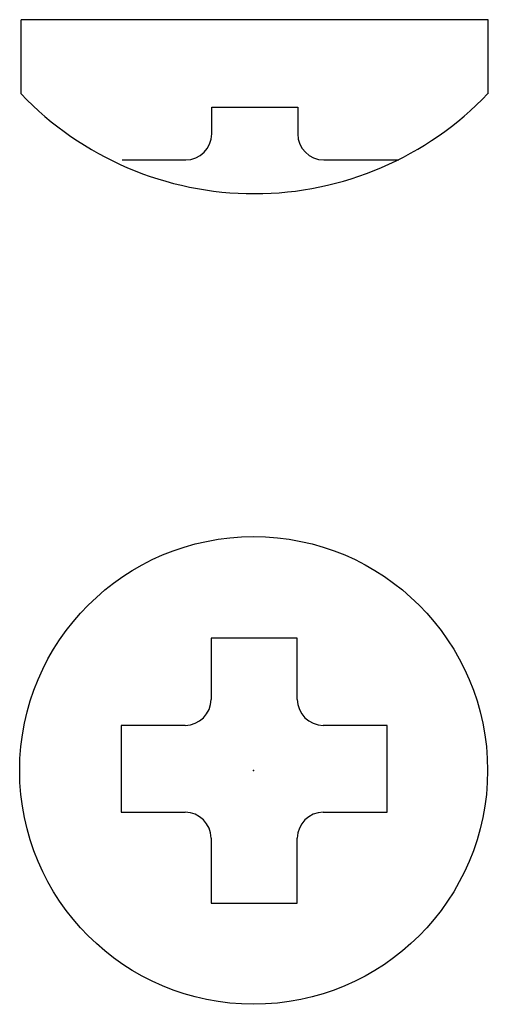
# Model space of a CAD drawing. Extents: x 5.278 to 5.549, y 6.716 to 7.285.
import ezdxf

# ---------------------------------------------------------------- set-up
doc = ezdxf.new("R2010")
doc.units = 0
doc.layers.get('0').update_dxf_attribs({"linetype": 'CONTINUOUS'})

msp = doc.modelspace()

# ---------------------------------------------------------------- linework, layer by layer
at = {"color": 0}
for p, q in [((5.27923, 7.2418), (5.27923, 7.28461)), ((5.54885, 7.28461), (5.27923, 7.28461)), ((5.54885, 7.2418), (5.54885, 7.28461)), ((5.38921, 7.23418), (5.43887, 7.23418)), ((5.38921, 7.21868), (5.38921, 7.23418)), ((5.43887, 7.23418), (5.43887, 7.21868)), ((5.3375, 7.20368), (5.37421, 7.20368)), ((5.45387, 7.20368), (5.49714, 7.20368)), ((5.38888, 6.92757), (5.38888, 6.89226)), ((5.43864, 6.92757), (5.38888, 6.92757)), ((5.43864, 6.89226), (5.43864, 6.92757)), ((5.33698, 6.87726), (5.33698, 6.8271)), ((5.37388, 6.87726), (5.33698, 6.87726)), ((5.49053, 6.87726), (5.45364, 6.87726)), ((5.49053, 6.8271), (5.49053, 6.87726)), ((5.33698, 6.8271), (5.37388, 6.8271)), ((5.45364, 6.8271), (5.49053, 6.8271)), ((5.38888, 6.8121), (5.38888, 6.77465)), ((5.43864, 6.77465), (5.43864, 6.8121)), ((5.38888, 6.77465), (5.43864, 6.77465))]:
    msp.add_line(p, q, dxfattribs=at)
msp.add_circle((5.41342, 6.85123), 0.135, dxfattribs=at)
for centre, radius, start, end in [((5.41383, 7.37024), 0.18605, 223.6562, 316.431), ((5.37421, 7.21868), 0.015, 270, 0), ((5.45387, 7.21868), 0.015, 180, 270), ((5.37388, 6.89226), 0.015, 270, 0), ((5.45364, 6.89226), 0.015, 180, 270), ((5.37388, 6.8121), 0.015, 0, 90), ((5.45364, 6.8121), 0.015, 90, 180)]:
    msp.add_arc(centre, radius, start, end, dxfattribs=at)
msp.add_point((5.41342, 6.85123), dxfattribs=at)

doc.saveas('drawing.dxf')
